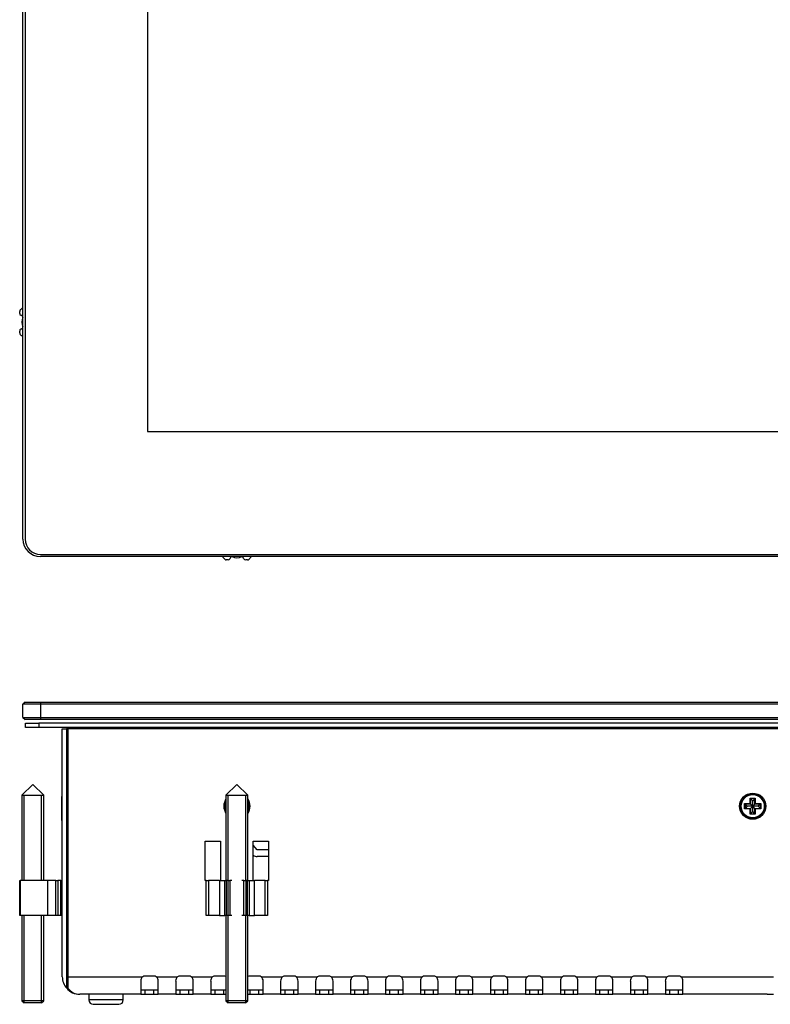
# Model space of a CAD drawing. Units: millimetres. Extents: x 20 to 1301, y 14 to 475.
# Drawn here: x 20 to 192, y 25 to 250 of the extents above; entities that cross this region are included whole.
import ezdxf

# ---------------------------------------------------------------- set-up
doc = ezdxf.new("R2010")
doc.units = ezdxf.units.MM
for name, color, linetype in [('0900958-X3', 7, 'Continuous'), ('0901124', 7, 'Continuous'), ('0901274', 7, 'Continuous'), ('0901275', 7, 'Continuous'), ('DEKSEL_IK', 7, 'Continuous'), ('M3X4-KRUIS-UFH', 7, 'Continuous'), ('M5X50', 7, 'Continuous'), ('RICHCOPOF_40048', 7, 'Continuous'), ('solid', 7, 'Continuous')]:
    doc.layers.add(name, color=color, linetype=linetype)

# ---------------------------------------------------------------- blocks, each defined once
blk = doc.blocks.new('SE')
at = {"layer": '0901124', "color": 7, "linetype": 'Continuous'}
for p, q in [((19.83, 182.79), (19.83, 183.22)), ((20.58, 182.07), (20.08, 182.36)), ((19.83, 178.32), (19.83, 178.75)), ((20.08, 179.19), (20.58, 179.47)), ((67.5, 126.42), (67.07, 126.42)), ((68.22, 127.17), (67.93, 126.67)), ((71.1, 126.67), (70.82, 127.17)), ((71.97, 126.42), (71.54, 126.42))]:
    blk.add_line(p, q, dxfattribs=at)
for centre, radius, start, end in [((20.33, 183.22), 0.5, 135.5847, 180), ((20.33, 182.79), 0.5, 180, 240), ((22.83, 180.77), 4, 124.2289, 135.5847), ((20.33, 178.75), 0.5, 120, 180), ((20.33, 178.32), 0.5, 180, 224.4153), ((22.83, 180.77), 4, 224.4153, 235.7711), ((69.52, 129.42), 4, 214.2289, 225.5847), ((67.07, 126.92), 0.5, 225.5847, 270), ((67.5, 126.92), 0.5, 270, 330), ((71.54, 126.92), 0.5, 210, 270), ((71.97, 126.92), 0.5, 270, 314.4153), ((69.52, 129.42), 4, 314.4153, 325.7711)]:
    blk.add_arc(centre, radius, start, end, dxfattribs=at)
at = {"layer": '0901275', "color": 7, "linetype": 'Continuous'}
for p, q in [((20.58, 131.17), (20.58, 470.37)), ((21.08, 470.37), (21.08, 131.17)), ((49.09, 445.78), (49.09, 155.76)), ((49.09, 155.76), (561.87, 155.76)), ((24.58, 127.67), (586.38, 127.67)), ((586.38, 127.17), (24.58, 127.17))]:
    blk.add_line(p, q, dxfattribs=at)
for radius in [4, 3.5]:
    blk.add_arc((24.58, 131.17), radius, 180, 270, dxfattribs=at)
at = {"layer": 'M5X50', "color": 7, "linetype": 'Continuous'}
for centre, start, end in [((22.83, 180.77), 154.1581, 205.8419), ((69.52, 129.42), 244.1581, 295.8419)]:
    blk.add_arc(centre, 2.5, start, end, dxfattribs=at)
blk = doc.blocks.new('SE3')
at = {"layer": '0900958-X3', "color": 7, "linetype": 'Continuous'}
for p, q in [((74.18, 60.09), (73.27, 61.18)), ((76.77, 60.09), (74.18, 60.09)), ((76.77, 58.59), (74.18, 58.59))]:
    blk.add_line(p, q, dxfattribs=at)
blk.add_arc((74.18, 60.09), 1.5, 232.4247, 270, dxfattribs=at)
at = {"layer": '0901124', "color": 7, "linetype": 'Continuous'}
for p, q in [((19.83, 45.09), (19.83, 53.09)), ((19.83, 53.09), (19.97, 53.09)), ((26.3, 53.09), (19.97, 53.09)), ((19.97, 53.09), (19.97, 45.09)), ((28.08, 53.09), (26.3, 53.09)), ((26.3, 45.09), (26.3, 53.09)), ((28.08, 45.09), (28.08, 53.09)), ((28.08, 53.09), (28.58, 53.09)), ((28.58, 53.09), (28.58, 45.09)), ((29.28, 53.09), (28.58, 53.09)), ((29.28, 45.09), (29.28, 53.09)), ((29.28, 53.09), (29.58, 53.09)), ((30.58, 53.09), (30.88, 53.09)), ((62.52, 45.09), (62.52, 53.09)), ((62.52, 53.09), (63.02, 53.09)), ((65.52, 53.09), (63.02, 53.09)), ((63.02, 53.09), (63.02, 45.09)), ((65.52, 53.09), (66.72, 53.09)), ((65.52, 53.09), (65.52, 45.09)), ((66.72, 45.09), (66.72, 53.09)), ((66.72, 53.09), (67.07, 53.09)), ((67.07, 53.09), (67.07, 45.09)), ((67.5, 53.09), (67.07, 53.09)), ((67.5, 45.09), (67.5, 53.09)), ((67.5, 53.09), (67.93, 53.09)), ((68.39, 53.09), (67.93, 53.09)), ((67.93, 53.09), (67.93, 45.09)), ((71.1, 53.09), (70.64, 53.09)), ((71.1, 45.09), (71.1, 53.09)), ((71.1, 53.09), (71.54, 53.09)), ((71.97, 53.09), (71.54, 53.09)), ((71.54, 53.09), (71.54, 45.09)), ((71.97, 45.09), (71.97, 53.09)), ((71.97, 53.09), (72.32, 53.09)), ((72.32, 53.09), (73.52, 53.09)), ((72.32, 53.09), (72.32, 45.09)), ((76.02, 53.09), (73.52, 53.09)), ((73.52, 45.09), (73.52, 53.09)), ((76.02, 45.09), (76.02, 53.09)), ((76.02, 53.09), (76.52, 53.09)), ((76.52, 53.09), (76.52, 45.09)), ((19.97, 45.09), (19.83, 45.09)), ((26.3, 45.09), (19.97, 45.09)), ((28.08, 45.09), (26.3, 45.09)), ((28.58, 45.09), (28.08, 45.09)), ((29.28, 45.09), (28.58, 45.09)), ((29.58, 45.09), (29.28, 45.09)), ((30.88, 45.09), (30.58, 45.09)), ((63.02, 45.09), (62.52, 45.09)), ((65.52, 45.09), (63.02, 45.09)), ((65.52, 45.09), (66.72, 45.09)), ((67.07, 45.09), (66.72, 45.09)), ((67.5, 45.09), (67.07, 45.09)), ((67.93, 45.09), (67.5, 45.09)), ((68.39, 45.09), (67.93, 45.09)), ((71.1, 45.09), (70.64, 45.09)), ((71.54, 45.09), (71.1, 45.09)), ((71.97, 45.09), (71.54, 45.09)), ((72.32, 45.09), (71.97, 45.09)), ((72.32, 45.09), (73.52, 45.09)), ((76.02, 45.09), (73.52, 45.09)), ((76.52, 45.09), (76.02, 45.09))]:
    blk.add_line(p, q, dxfattribs=at)
at = {"layer": '0901274', "color": 7, "linetype": 'Continuous'}
for p, q in [((21.18, 89.09), (24.18, 89.09)), ((21.18, 88.09), (21.18, 89.09)), ((24.18, 88.09), (21.18, 88.09)), ((586.78, 89.09), (24.18, 89.09)), ((24.18, 89.09), (24.18, 88.09)), ((586.78, 88.09), (24.18, 88.09)), ((30.58, 88.08), (30.58, 87.79)), ((31.58, 88.08), (31.58, 87.79)), ((37.58, 88.09), (37.58, 88.08)), ((37.58, 88.08), (573.38, 88.08)), ((37.58, 87.79), (37.58, 88.08)), ((30.58, 84.08), (30.88, 84.08)), ((30.88, 82.58), (30.58, 82.58)), ((30.58, 67.09), (30.88, 67.09)), ((30.88, 64.09), (30.58, 64.09))]:
    blk.add_line(p, q, dxfattribs=at)
blk.add_arc((30.58, 88.08), 0.002, 0, 90, dxfattribs=at)
at = {"layer": '0901275', "color": 7, "linetype": 'Continuous'}
for p, q in [((21.08, 93.89), (20.58, 93.39)), ((24.58, 93.39), (20.58, 93.39)), ((20.58, 90.39), (20.58, 93.39)), ((21.08, 93.89), (24.58, 93.89)), ((24.58, 93.89), (586.38, 93.89)), ((24.58, 93.89), (24.58, 93.39)), ((24.58, 93.39), (24.58, 90.39)), ((586.38, 93.39), (24.58, 93.39)), ((20.58, 90.39), (24.58, 90.39)), ((20.58, 90.39), (21.08, 89.89)), ((24.58, 90.39), (586.38, 90.39)), ((24.58, 90.39), (24.58, 89.89)), ((24.58, 89.89), (21.08, 89.89)), ((586.38, 89.89), (24.58, 89.89))]:
    blk.add_line(p, q, dxfattribs=at)
at = {"layer": 'DEKSEL_IK', "color": 7, "linetype": 'Continuous'}
for p, q in [((29.58, 87.79), (30.58, 87.79)), ((29.58, 31.09), (29.58, 87.79)), ((30.58, 31.09), (30.58, 87.79)), ((580.08, 87.79), (30.88, 87.79)), ((30.88, 87.79), (30.88, 31.09)), ((62.27, 53.09), (62.27, 62.09)), ((62.27, 62.09), (65.77, 62.09)), ((65.77, 62.09), (65.77, 53.09)), ((73.27, 53.09), (73.27, 62.09)), ((73.27, 62.09), (76.77, 62.09)), ((76.77, 62.09), (76.77, 53.09)), ((62.52, 53.09), (62.27, 53.09)), ((76.77, 53.09), (76.52, 53.09)), ((30.58, 28.44), (30.58, 31.09)), ((30.88, 31.09), (47.96, 31.09)), ((30.88, 31.09), (30.88, 28.44)), ((47.52, 30.1), (47.52, 27.09)), ((50.52, 31.25), (48.52, 31.25)), ((51.07, 31.09), (55.96, 31.09)), ((51.52, 27.09), (51.52, 30.1)), ((55.52, 30.1), (55.52, 27.09)), ((58.52, 31.25), (56.52, 31.25)), ((59.07, 31.09), (63.96, 31.09)), ((59.52, 27.09), (59.52, 30.1)), ((63.52, 30.1), (63.52, 27.09)), ((66.52, 31.25), (64.52, 31.25)), ((74.52, 31.25), (72.52, 31.25)), ((75.07, 31.09), (79.96, 31.09)), ((75.52, 27.09), (75.52, 30.1)), ((79.52, 30.1), (79.52, 27.09)), ((82.52, 31.25), (80.52, 31.25)), ((83.07, 31.09), (87.96, 31.09)), ((83.52, 27.09), (83.52, 30.1)), ((87.52, 30.1), (87.52, 27.09)), ((90.52, 31.25), (88.52, 31.25)), ((91.07, 31.09), (95.96, 31.09)), ((91.52, 27.09), (91.52, 30.1)), ((95.52, 30.1), (95.52, 27.09)), ((98.52, 31.25), (96.52, 31.25)), ((99.07, 31.09), (103.96, 31.09)), ((99.52, 27.09), (99.52, 30.1)), ((103.52, 30.1), (103.52, 27.09)), ((106.52, 31.25), (104.52, 31.25)), ((107.07, 31.09), (111.96, 31.09)), ((107.52, 27.09), (107.52, 30.1)), ((111.52, 30.1), (111.52, 27.09)), ((114.52, 31.25), (112.52, 31.25)), ((115.07, 31.09), (119.96, 31.09)), ((115.52, 27.09), (115.52, 30.1)), ((119.52, 30.1), (119.52, 27.09)), ((122.52, 31.25), (120.52, 31.25)), ((123.07, 31.09), (127.96, 31.09)), ((123.52, 27.09), (123.52, 30.1)), ((127.52, 30.1), (127.52, 27.09)), ((130.52, 31.25), (128.52, 31.25)), ((131.07, 31.09), (135.96, 31.09)), ((131.52, 27.09), (131.52, 30.1)), ((135.52, 30.1), (135.52, 27.09)), ((138.52, 31.25), (136.52, 31.25)), ((139.07, 31.09), (143.96, 31.09)), ((139.52, 27.09), (139.52, 30.1)), ((143.52, 30.1), (143.52, 27.09)), ((146.52, 31.25), (144.52, 31.25)), ((147.07, 31.09), (151.96, 31.09)), ((147.52, 27.09), (147.52, 30.1)), ((151.52, 30.1), (151.52, 27.09)), ((154.52, 31.25), (152.52, 31.25)), ((155.07, 31.09), (159.96, 31.09)), ((155.52, 27.09), (155.52, 30.1)), ((159.52, 30.1), (159.52, 27.09)), ((162.52, 31.25), (160.52, 31.25)), ((163.07, 31.09), (167.96, 31.09)), ((163.52, 27.09), (163.52, 30.1)), ((167.52, 30.1), (167.52, 27.09)), ((170.52, 31.25), (168.52, 31.25)), ((171.07, 31.09), (192.28, 31.09)), ((171.52, 27.09), (171.52, 30.1)), ((47.52, 27.09), (33.58, 27.09)), ((47.52, 28.09), (48.52, 28.09)), ((47.52, 27.09), (48.52, 27.09)), ((48.52, 27.09), (48.52, 28.09)), ((48.52, 28.09), (50.52, 28.09)), ((48.52, 27.09), (50.52, 27.09)), ((50.52, 27.09), (50.52, 28.09)), ((50.52, 28.09), (51.52, 28.09)), ((50.52, 27.09), (51.52, 27.09)), ((55.52, 27.09), (51.52, 27.09)), ((55.52, 28.09), (56.52, 28.09)), ((55.52, 27.09), (56.52, 27.09)), ((56.52, 27.09), (56.52, 28.09)), ((56.52, 28.09), (58.52, 28.09)), ((56.52, 27.09), (58.52, 27.09)), ((58.52, 27.09), (58.52, 28.09)), ((58.52, 28.09), (59.52, 28.09)), ((58.52, 27.09), (59.52, 27.09)), ((63.52, 27.09), (59.52, 27.09)), ((63.52, 28.09), (64.52, 28.09)), ((63.52, 27.09), (64.52, 27.09)), ((64.52, 27.09), (64.52, 28.09)), ((64.52, 28.09), (66.52, 28.09)), ((64.52, 27.09), (66.52, 27.09)), ((66.52, 27.09), (66.52, 28.09)), ((66.52, 28.09), (67.02, 28.09)), ((66.52, 27.09), (67.02, 27.09)), ((72.02, 28.09), (72.52, 28.09)), ((72.02, 27.09), (72.52, 27.09)), ((72.52, 27.09), (72.52, 28.09)), ((72.52, 28.09), (74.52, 28.09)), ((72.52, 27.09), (74.52, 27.09)), ((74.52, 27.09), (74.52, 28.09)), ((74.52, 28.09), (75.52, 28.09)), ((74.52, 27.09), (75.52, 27.09)), ((79.52, 27.09), (75.52, 27.09)), ((79.52, 28.09), (80.52, 28.09)), ((79.52, 27.09), (80.52, 27.09)), ((80.52, 27.09), (80.52, 28.09)), ((80.52, 28.09), (82.52, 28.09)), ((80.52, 27.09), (82.52, 27.09)), ((82.52, 27.09), (82.52, 28.09)), ((82.52, 28.09), (83.52, 28.09)), ((82.52, 27.09), (83.52, 27.09)), ((87.52, 27.09), (83.52, 27.09)), ((87.52, 28.09), (88.52, 28.09)), ((87.52, 27.09), (88.52, 27.09)), ((88.52, 27.09), (88.52, 28.09)), ((88.52, 28.09), (90.52, 28.09)), ((88.52, 27.09), (90.52, 27.09)), ((90.52, 27.09), (90.52, 28.09)), ((90.52, 28.09), (91.52, 28.09)), ((90.52, 27.09), (91.52, 27.09)), ((95.52, 27.09), (91.52, 27.09)), ((95.52, 28.09), (96.52, 28.09)), ((95.52, 27.09), (96.52, 27.09)), ((96.52, 27.09), (96.52, 28.09)), ((96.52, 28.09), (98.52, 28.09)), ((96.52, 27.09), (98.52, 27.09)), ((98.52, 27.09), (98.52, 28.09)), ((98.52, 28.09), (99.52, 28.09)), ((98.52, 27.09), (99.52, 27.09)), ((103.52, 27.09), (99.52, 27.09)), ((103.52, 28.09), (104.52, 28.09)), ((103.52, 27.09), (104.52, 27.09)), ((104.52, 27.09), (104.52, 28.09)), ((104.52, 28.09), (106.52, 28.09)), ((104.52, 27.09), (106.52, 27.09)), ((106.52, 27.09), (106.52, 28.09)), ((106.52, 28.09), (107.52, 28.09)), ((106.52, 27.09), (107.52, 27.09)), ((111.52, 27.09), (107.52, 27.09)), ((111.52, 28.09), (112.52, 28.09)), ((111.52, 27.09), (112.52, 27.09)), ((112.52, 27.09), (112.52, 28.09)), ((112.52, 28.09), (114.52, 28.09)), ((112.52, 27.09), (114.52, 27.09)), ((114.52, 27.09), (114.52, 28.09)), ((114.52, 28.09), (115.52, 28.09)), ((114.52, 27.09), (115.52, 27.09)), ((119.52, 27.09), (115.52, 27.09)), ((119.52, 28.09), (120.52, 28.09)), ((119.52, 27.09), (120.52, 27.09)), ((120.52, 27.09), (120.52, 28.09)), ((120.52, 28.09), (122.52, 28.09)), ((120.52, 27.09), (122.52, 27.09)), ((122.52, 27.09), (122.52, 28.09)), ((122.52, 28.09), (123.52, 28.09)), ((122.52, 27.09), (123.52, 27.09)), ((127.52, 27.09), (123.52, 27.09)), ((127.52, 28.09), (128.52, 28.09)), ((127.52, 27.09), (128.52, 27.09)), ((128.52, 27.09), (128.52, 28.09)), ((128.52, 28.09), (130.52, 28.09)), ((128.52, 27.09), (130.52, 27.09)), ((130.52, 27.09), (130.52, 28.09)), ((130.52, 28.09), (131.52, 28.09)), ((130.52, 27.09), (131.52, 27.09)), ((135.52, 27.09), (131.52, 27.09)), ((135.52, 28.09), (136.52, 28.09)), ((135.52, 27.09), (136.52, 27.09)), ((136.52, 27.09), (136.52, 28.09)), ((136.52, 28.09), (138.52, 28.09)), ((136.52, 27.09), (138.52, 27.09)), ((138.52, 27.09), (138.52, 28.09)), ((138.52, 28.09), (139.52, 28.09)), ((138.52, 27.09), (139.52, 27.09)), ((143.52, 27.09), (139.52, 27.09)), ((143.52, 28.09), (144.52, 28.09)), ((143.52, 27.09), (144.52, 27.09)), ((144.52, 27.09), (144.52, 28.09)), ((144.52, 28.09), (146.52, 28.09)), ((144.52, 27.09), (146.52, 27.09)), ((146.52, 27.09), (146.52, 28.09)), ((146.52, 28.09), (147.52, 28.09)), ((146.52, 27.09), (147.52, 27.09)), ((151.52, 27.09), (147.52, 27.09)), ((151.52, 28.09), (152.52, 28.09)), ((151.52, 27.09), (152.52, 27.09)), ((152.52, 27.09), (152.52, 28.09)), ((152.52, 28.09), (154.52, 28.09)), ((152.52, 27.09), (154.52, 27.09)), ((154.52, 27.09), (154.52, 28.09)), ((154.52, 28.09), (155.52, 28.09)), ((154.52, 27.09), (155.52, 27.09)), ((159.52, 27.09), (155.52, 27.09)), ((159.52, 28.09), (160.52, 28.09)), ((159.52, 27.09), (160.52, 27.09)), ((160.52, 27.09), (160.52, 28.09)), ((160.52, 28.09), (162.52, 28.09)), ((160.52, 27.09), (162.52, 27.09)), ((162.52, 27.09), (162.52, 28.09)), ((162.52, 28.09), (163.52, 28.09)), ((162.52, 27.09), (163.52, 27.09)), ((167.52, 27.09), (163.52, 27.09)), ((167.52, 28.09), (168.52, 28.09)), ((167.52, 27.09), (168.52, 27.09)), ((168.52, 27.09), (168.52, 28.09)), ((168.52, 28.09), (170.52, 28.09)), ((168.52, 27.09), (170.52, 27.09)), ((170.52, 27.09), (170.52, 28.09)), ((170.52, 28.09), (171.52, 28.09)), ((170.52, 27.09), (171.52, 27.09)), ((190.78, 27.09), (171.52, 27.09)), ((190.78, 27.09), (192.28, 27.09))]:
    blk.add_line(p, q, dxfattribs=at)
blk.add_circle((187.5, 70.09), 3, dxfattribs=at)
for centre, radius, start, end in [((69.52, 70.09), 3, 146.4427, 213.5573), ((69.52, 70.09), 3, 0, 33.5573), ((69.52, 70.09), 3, 326.4427, 0), ((33.58, 31.09), 4, 180, 221.4096), ((33.58, 31.09), 3, 180, 205.8419), ((48.79, 30.12), 1.28, 130.7455, 180.9008), ((48.52, 30.25), 1, 90, 123.824), ((50.52, 30.25), 1, 56.176, 90), ((50.24, 30.12), 1.28, 359.0992, 49.2545), ((56.79, 30.12), 1.28, 130.7455, 180.9008), ((56.52, 30.25), 1, 90, 123.824), ((58.52, 30.25), 1, 56.176, 90), ((58.24, 30.12), 1.28, 359.0992, 49.2545), ((64.79, 30.12), 1.28, 130.7455, 180.9008), ((64.52, 30.25), 1, 90, 123.824), ((66.52, 30.25), 1, 60, 90), ((72.52, 30.25), 1, 90, 120), ((74.52, 30.25), 1, 56.176, 90), ((74.24, 30.12), 1.28, 359.0992, 49.2545), ((80.79, 30.12), 1.28, 130.7455, 180.9008), ((80.52, 30.25), 1, 90, 123.824), ((82.52, 30.25), 1, 56.176, 90), ((82.24, 30.12), 1.28, 359.0992, 49.2545), ((88.79, 30.12), 1.28, 130.7455, 180.9008), ((88.52, 30.25), 1, 90, 123.824), ((90.52, 30.25), 1, 56.176, 90), ((90.24, 30.12), 1.28, 359.0992, 49.2545), ((96.79, 30.12), 1.28, 130.7455, 180.9008), ((96.52, 30.25), 1, 90, 123.824), ((98.52, 30.25), 1, 56.176, 90), ((98.24, 30.12), 1.28, 359.0992, 49.2545), ((104.79, 30.12), 1.28, 130.7455, 180.9008), ((104.52, 30.25), 1, 90, 123.824), ((106.52, 30.25), 1, 56.176, 90), ((106.24, 30.12), 1.28, 359.0992, 49.2545), ((112.79, 30.12), 1.28, 130.7455, 180.9008), ((112.52, 30.25), 1, 90, 123.824), ((114.52, 30.25), 1, 56.176, 90), ((114.24, 30.12), 1.28, 359.0992, 49.2545), ((120.79, 30.12), 1.28, 130.7455, 180.9008), ((120.52, 30.25), 1, 90, 123.824), ((122.52, 30.25), 1, 56.176, 90), ((122.24, 30.12), 1.28, 359.0992, 49.2545), ((128.79, 30.12), 1.28, 130.7455, 180.9008), ((128.52, 30.25), 1, 90, 123.824), ((130.52, 30.25), 1, 56.176, 90), ((130.24, 30.12), 1.28, 359.0992, 49.2545), ((136.79, 30.12), 1.28, 130.7455, 180.9008), ((136.52, 30.25), 1, 90, 123.824), ((138.52, 30.25), 1, 56.176, 90), ((138.24, 30.12), 1.28, 359.0992, 49.2545), ((144.79, 30.12), 1.28, 130.7455, 180.9008), ((144.52, 30.25), 1, 90, 123.824), ((146.52, 30.25), 1, 56.176, 90), ((146.24, 30.12), 1.28, 359.0992, 49.2545), ((152.79, 30.12), 1.28, 130.7455, 180.9008), ((152.52, 30.25), 1, 90, 123.824), ((154.52, 30.25), 1, 56.176, 90), ((154.24, 30.12), 1.28, 359.0992, 49.2545), ((160.79, 30.12), 1.28, 130.7455, 180.9008), ((160.52, 30.25), 1, 90, 123.824), ((162.52, 30.25), 1, 56.176, 90), ((162.24, 30.12), 1.28, 359.0992, 49.2545), ((168.79, 30.12), 1.28, 130.7455, 180.9008), ((168.52, 30.25), 1, 90, 123.824), ((170.52, 30.25), 1, 56.176, 90), ((170.24, 30.12), 1.28, 359.0992, 49.2545), ((33.58, 31.09), 4, 221.4096, 270)]:
    blk.add_arc(centre, radius, start, end, dxfattribs=at)
blk.add_ellipse((33.58, 31.09), major_axis=(0, 4), ratio=0.9, start_param=2.293531, end_param=3.141593, dxfattribs=at)
at = {"layer": 'M3X4-KRUIS-UFH', "color": 7, "linetype": 'Continuous'}
for p, q in [((29.38, 72.24), (29.38, 66.94)), ((29.53, 66.79), (29.53, 72.39)), ((29.58, 72.39), (29.53, 72.39)), ((185.65, 70.69), (186.9, 70.69)), ((185.65, 69.49), (185.65, 70.69)), ((185.75, 70.59), (185.65, 70.69)), ((185.75, 70.59), (186.25, 70.09)), ((185.75, 70.59), (185.75, 69.59)), ((187, 70.59), (185.75, 70.59)), ((186.25, 70.09), (185.75, 69.59)), ((187.5, 70.09), (186.25, 70.09)), ((186.9, 71.94), (188.1, 71.94)), ((186.9, 70.69), (186.9, 71.94)), ((187, 71.84), (186.9, 71.94)), ((187, 70.59), (186.9, 70.69)), ((187.5, 71.34), (187, 71.84)), ((187, 71.84), (187, 70.59)), ((188, 71.84), (187, 71.84)), ((187.5, 70.09), (187, 70.59)), ((187.5, 70.09), (187, 69.59)), ((188, 71.84), (187.5, 71.34)), ((187.5, 70.09), (187.5, 71.34)), ((188, 70.59), (187.5, 70.09)), ((188.75, 70.09), (187.5, 70.09)), ((188, 69.59), (187.5, 70.09)), ((187.5, 68.84), (187.5, 70.09)), ((188, 71.84), (188.1, 71.94)), ((188, 70.59), (188, 71.84)), ((188, 70.59), (188.1, 70.69)), ((189.25, 70.59), (188, 70.59)), ((188.1, 71.94), (188.1, 70.69)), ((188.1, 70.69), (189.35, 70.69)), ((189.25, 70.59), (188.75, 70.09)), ((189.25, 69.59), (188.75, 70.09)), ((189.35, 70.69), (189.25, 70.59)), ((189.25, 69.59), (189.25, 70.59)), ((189.35, 70.69), (189.35, 69.49)), ((185.75, 69.59), (185.65, 69.49)), ((186.9, 69.49), (185.65, 69.49)), ((185.75, 69.59), (187, 69.59)), ((186.9, 69.49), (187, 69.59)), ((186.9, 68.24), (186.9, 69.49)), ((186.9, 68.24), (187, 68.34)), ((188.1, 68.24), (186.9, 68.24)), ((187, 69.59), (187, 68.34)), ((187, 68.34), (187.5, 68.84)), ((187, 68.34), (188, 68.34)), ((188, 68.34), (187.5, 68.84)), ((188, 68.34), (188, 69.59)), ((188, 69.59), (189.25, 69.59)), ((188.1, 69.49), (188, 69.59)), ((188.1, 68.24), (188, 68.34)), ((189.35, 69.49), (188.1, 69.49)), ((188.1, 69.49), (188.1, 68.24)), ((189.35, 69.49), (189.25, 69.59)), ((29.53, 66.79), (29.58, 66.79))]:
    blk.add_line(p, q, dxfattribs=at)
for radius in [2.8, 2.65]:
    blk.add_circle((187.5, 70.09), radius, dxfattribs=at)
for centre, radius, start, end in [((29.53, 72.24), 0.15, 90, 180), ((69.52, 70.09), 2.8, 153.2345, 206.7655), ((69.52, 70.09), 2.65, 160.63, 199.37), ((69.52, 70.09), 2.8, 0, 26.7655), ((69.52, 70.09), 2.65, 0, 19.37), ((69.52, 70.09), 2.65, 340.63, 0), ((69.52, 70.09), 2.8, 333.2345, 0), ((29.53, 66.94), 0.15, 180, 270)]:
    blk.add_arc(centre, radius, start, end, dxfattribs=at)
at = {"layer": 'M5X50', "color": 7, "linetype": 'Continuous'}
for p, q in [((22.83, 75.09), (20.33, 72.59)), ((25.33, 72.59), (22.83, 75.09)), ((69.52, 75.09), (67.02, 72.59)), ((72.02, 72.59), (69.52, 75.09)), ((20.33, 72.59), (25.33, 72.59)), ((20.33, 72.59), (20.33, 53.09)), ((20.82, 53.09), (20.82, 72.59)), ((24.84, 53.09), (24.84, 72.59)), ((25.33, 53.09), (25.33, 72.59)), ((67.02, 72.59), (72.02, 72.59)), ((67.02, 72.59), (67.02, 53.09)), ((67.51, 53.09), (67.51, 72.59)), ((71.53, 53.09), (71.53, 72.59)), ((72.02, 53.09), (72.02, 72.59)), ((20.33, 45.09), (20.33, 25.59)), ((20.82, 25.1), (20.82, 45.09)), ((24.84, 25.1), (24.84, 45.09)), ((25.33, 25.59), (25.33, 45.09)), ((67.02, 45.09), (67.02, 25.59)), ((67.51, 25.1), (67.51, 45.09)), ((71.53, 25.1), (71.53, 45.09)), ((72.02, 25.59), (72.02, 45.09)), ((25.33, 25.59), (20.33, 25.59)), ((20.33, 25.59), (20.83, 25.09)), ((24.83, 25.09), (20.83, 25.09)), ((24.83, 25.09), (25.33, 25.59)), ((72.02, 25.59), (67.02, 25.59)), ((67.02, 25.59), (67.52, 25.09)), ((71.52, 25.09), (67.52, 25.09)), ((71.52, 25.09), (72.02, 25.59))]:
    blk.add_line(p, q, dxfattribs=at)
at = {"layer": 'RICHCOPOF_40048', "color": 7, "linetype": 'Continuous'}
for p, q in [((35.63, 27.09), (35.63, 25.79)), ((43.53, 25.79), (43.53, 27.09)), ((43.53, 25.79), (35.63, 25.79)), ((36.63, 24.79), (42.53, 24.79))]:
    blk.add_line(p, q, dxfattribs=at)
for centre, start, end in [((36.63, 25.79), 180, 270), ((42.53, 25.79), 270, 0)]:
    blk.add_arc(centre, 1, start, end, dxfattribs=at)

msp = doc.modelspace()

# ---------------------------------------------------------------- block references
at = {"layer": 'solid'}
for name in ['SE', 'SE3']:
    msp.add_blockref(name, (0, 0), dxfattribs=at)

doc.saveas('drawing.dxf')
